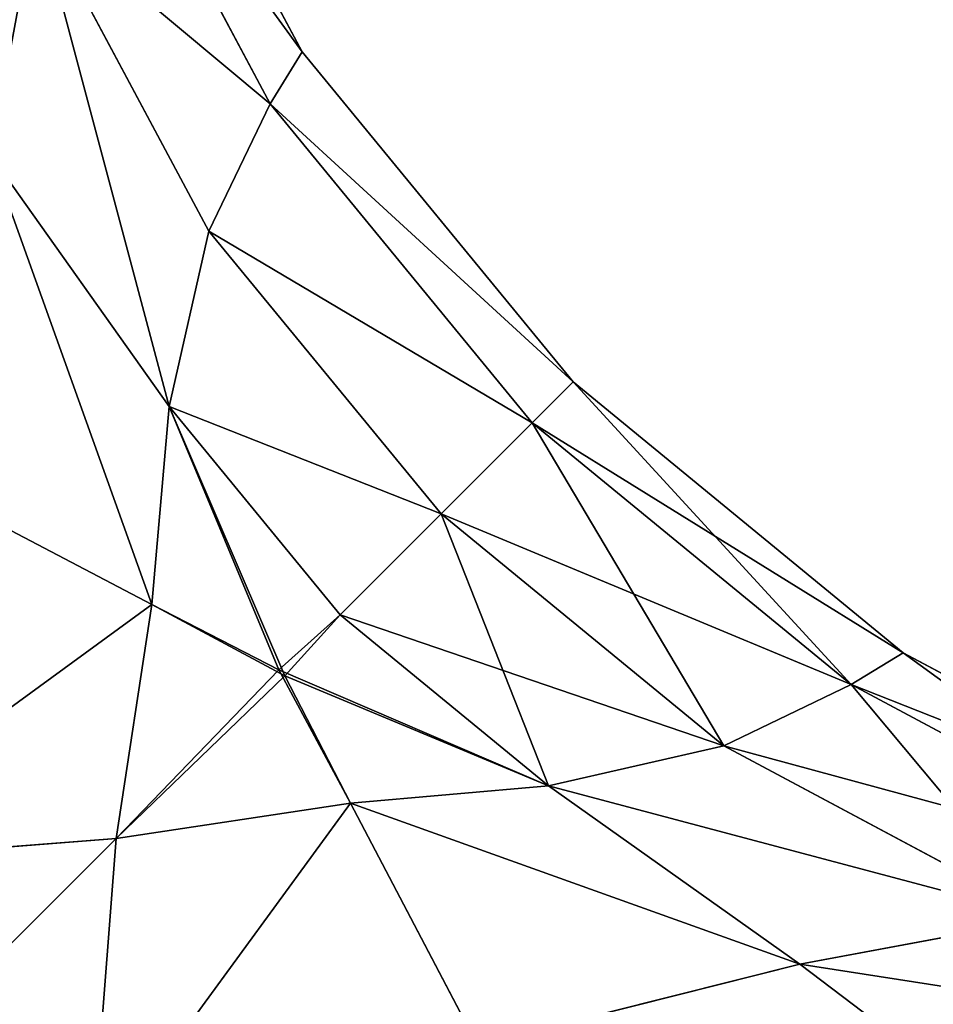
# Model space of a CAD drawing. Extents: x 833 to 5872, y 103 to 3307.
# Drawn here: x 4570 to 4571, y 1265 to 1266 of the extents above; entities that cross this region are included whole.
import ezdxf

# ---------------------------------------------------------------- set-up
doc = ezdxf.new("R2010")
doc.units = 0
doc.header["$LTSCALE"] = 25.4
doc.layers.get('0').update_dxf_attribs({"color": 13, "linetype": 'CONTINUOUS'})

# ---------------------------------------------------------------- blocks, each defined once
blk = doc.blocks.new('GROUP_34')
at = {"color": 254}
mesh = blk.add_polyface(dxfattribs=at)
corners = [(3.7252, 32.7845, 20), (3, 2019.8526, 20), (3, 40.1474, 20), (3.7252, 2027.2155, 20), (5.8299, 25.8463, 20), (5.8299, 2034.1537, 20), (9.2477, 2040.548, 20), (9.2477, 19.452, 20), (13.8473, 13.8473, 20), (13.8473, 2046.1527, 20), (19.452, 2050.7523, 20), (19.452, 9.2477, 20), (25.8463, 5.8299, 20), (25.8463, 2054.1701, 20), (32.7845, 3.7252, 20), (32.7845, 2056.2748, 20), (40.1474, 2057, 20), (40.1474, 3, 20), (744.8526, 2057, 20), (744.8526, 3, 20), (752.2155, 3.7252, 20), (752.2155, 2056.2748, 20), (759.1537, 5.8299, 20), (759.1537, 2054.1701, 20), (765.548, 2050.7523, 20), (765.548, 9.2477, 20), (771.1527, 13.8473, 20), (771.1527, 2046.1527, 20), (775.7523, 2040.548, 20), (775.7523, 19.452, 20), (779.1701, 25.8463, 20), (779.1701, 2034.1537, 20), (781.2748, 2027.2155, 20), (781.2748, 32.7845, 20), (782, 2019.8526, 20), (782, 40.1474, 20)]
mesh.append_faces([[corners[k] for k in face] for face in [(0, 1, 2), (34, 33, 35)]], dxfattribs={"vtx0": -1, "color": 254})
mesh.append_faces([[corners[k] for k in face] for face in [(1, 0, 3), (3, 4, 5), (5, 4, 6), (6, 8, 9), (9, 8, 10), (10, 12, 13), (13, 14, 15), (15, 14, 16), (16, 17, 18), (18, 20, 21), (21, 22, 23), (23, 22, 24), (24, 26, 27), (27, 26, 28), (28, 30, 31), (31, 30, 32), (32, 33, 34)]], dxfattribs={"vtx0": -1, "vtx1": -1, "color": 254})
mesh.append_faces([[corners[k] for k in face] for face in [(3, 0, 4), (6, 4, 7), (6, 7, 8), (10, 8, 11), (10, 11, 12), (13, 12, 14), (16, 14, 17), (18, 17, 19), (18, 19, 20), (21, 20, 22), (24, 22, 25), (24, 25, 26), (28, 26, 29), (28, 29, 30), (32, 30, 33)]], dxfattribs={"vtx0": -1, "vtx2": -1, "color": 254})
mesh = blk.add_polyface(dxfattribs=at)
corners = [(3.7252, 2027.2155), (3, 40.1474), (3, 2019.8526), (3.7252, 32.7845), (5.8299, 25.8463), (5.8299, 2034.1537), (9.2477, 2040.548), (9.2477, 19.452), (13.8473, 2046.1527), (13.8473, 13.8473), (19.452, 9.2477), (19.452, 2050.7523), (25.8463, 5.8299), (25.8463, 2054.1701), (32.7845, 2056.2748), (32.7845, 3.7252), (40.1474, 3), (40.1474, 2057), (744.8526, 2057), (744.8526, 3), (752.2155, 3.7252), (752.2155, 2056.2748), (759.1537, 5.8299), (759.1537, 2054.1701), (765.548, 2050.7523), (765.548, 9.2477), (771.1527, 2046.1527), (771.1527, 13.8473), (775.7523, 19.452), (775.7523, 2040.548), (779.1701, 2034.1537), (779.1701, 25.8463), (781.2748, 2027.2155), (781.2748, 32.7845), (782, 2019.8526), (782, 40.1474)]
mesh.append_faces([[corners[k] for k in face] for face in [(0, 1, 2), (33, 34, 35)]], dxfattribs={"vtx0": -1, "color": 254})
mesh.append_faces([[corners[k] for k in face] for face in [(1, 0, 3), (3, 0, 4), (4, 6, 7), (7, 8, 9), (9, 8, 10), (10, 11, 12), (12, 14, 15), (15, 14, 16), (16, 18, 19), (19, 18, 20), (20, 21, 22), (22, 24, 25), (25, 26, 27), (27, 26, 28), (28, 30, 31), (31, 32, 33)]], dxfattribs={"vtx0": -1, "vtx1": -1, "color": 254})
mesh.append_faces([[corners[k] for k in face] for face in [(4, 0, 5), (4, 5, 6), (7, 6, 8), (10, 8, 11), (12, 11, 13), (12, 13, 14), (16, 14, 17), (16, 17, 18), (20, 18, 21), (22, 21, 23), (22, 23, 24), (25, 24, 26), (28, 26, 29), (28, 29, 30), (31, 30, 32), (33, 32, 34)]], dxfattribs={"vtx0": -1, "vtx2": -1, "color": 254})
blk = doc.blocks.new('GROUP_22')
at = {"color": 0}
for p, q in [((88.2284, 61.8519, 37), (88.5056, 61.3333, 37)), ((88.5056, 61.3333, 3), (88.2284, 61.8519, 3)), ((88.5056, 61.3333, 3), (88.2284, 61.8519, 3)), ((88.2284, 61.8519, 37), (88.5056, 61.3333, 37)), ((88.1937, 61.7631, 37.5796), (88.4617, 61.2617, 37.5796)), ((88.1937, 61.7631, 37.5796), (88.4617, 61.2617, 37.5796)), ((88.4617, 61.2617, 2.4204), (88.1937, 61.7631, 2.4204)), ((88.4617, 61.2617, 2.4204), (88.1937, 61.7631, 2.4204)), ((88.1397, 61.5308, 38.1103), (88.3772, 61.0864, 38.1103)), ((88.1397, 61.5308, 38.1103), (88.3772, 61.0864, 38.1103)), ((88.3772, 61.0864, 1.8897), (88.1397, 61.5308, 1.8897)), ((88.3772, 61.0864, 1.8897), (88.1397, 61.5308, 1.8897)), ((88.5056, 61.3333, 37), (88.4617, 61.2617, 37.5796)), ((88.5056, 61.3333, 37), (88.4617, 61.2617, 37.5796)), ((88.5056, 61.3333, 3), (88.4617, 61.2617, 2.4204)), ((88.5056, 61.3333, 3), (88.4617, 61.2617, 2.4204)), ((88.5056, 61.3333, 37), (88.8787, 60.8787, 37)), ((88.8787, 60.8787, 3), (88.5056, 61.3333, 3)), ((88.5056, 61.3333, 37), (88.5056, 61.3333, 3)), ((88.8787, 60.8787, 3), (88.5056, 61.3333, 3)), ((88.5056, 61.3333, 37), (88.5056, 61.3333, 3)), ((88.5056, 61.3333, 37), (88.8787, 60.8787, 37)), ((88.4617, 61.2617, 37.5796), (88.3772, 61.0864, 38.1103)), ((88.4617, 61.2617, 37.5796), (88.3772, 61.0864, 38.1103)), ((88.4617, 61.2617, 2.4204), (88.3772, 61.0864, 1.8897)), ((88.4617, 61.2617, 2.4204), (88.3772, 61.0864, 1.8897)), ((88.4617, 61.2617, 37.5796), (88.8223, 60.8223, 37.5796)), ((88.4617, 61.2617, 37.5796), (88.8223, 60.8223, 37.5796)), ((88.8223, 60.8223, 2.4204), (88.4617, 61.2617, 2.4204)), ((88.8223, 60.8223, 2.4204), (88.4617, 61.2617, 2.4204)), ((88.0763, 61.1912, 38.5747), (88.3223, 60.8446, 38.535)), ((88.0763, 61.1912, 38.5747), (88.3223, 60.8446, 38.535)), ((88.0763, 61.1912, 1.4253), (88.3223, 60.8446, 1.465)), ((88.0763, 61.1912, 1.4253), (88.3223, 60.8446, 1.465)), ((88.3772, 61.0864, 38.1103), (88.3223, 60.8446, 38.535)), ((88.3772, 61.0864, 38.1103), (88.3223, 60.8446, 38.535)), ((88.3772, 61.0864, 1.8897), (88.3223, 60.8446, 1.465)), ((88.3772, 61.0864, 1.8897), (88.3223, 60.8446, 1.465)), ((88.3772, 61.0864, 38.1103), (88.6969, 60.6969, 38.1103)), ((88.3772, 61.0864, 38.1103), (88.6969, 60.6969, 38.1103)), ((88.6969, 60.6969, 1.8897), (88.3772, 61.0864, 1.8897)), ((88.6969, 60.6969, 1.8897), (88.3772, 61.0864, 1.8897)), ((88.8787, 60.8787, 37), (88.8223, 60.8223, 37.5796)), ((88.8787, 60.8787, 37), (88.8223, 60.8223, 37.5796)), ((88.8787, 60.8787, 3), (88.8223, 60.8223, 2.4204)), ((88.8787, 60.8787, 3), (88.8223, 60.8223, 2.4204)), ((88.8787, 60.8787, 37), (89.3333, 60.5056, 37)), ((89.3333, 60.5056, 3), (88.8787, 60.8787, 3)), ((88.8787, 60.8787, 37), (88.8787, 60.8787, 3)), ((89.3333, 60.5056, 3), (88.8787, 60.8787, 3)), ((88.8787, 60.8787, 37), (88.8787, 60.8787, 3)), ((88.8787, 60.8787, 37), (89.3333, 60.5056, 37)), ((88.2983, 60.572, 38.8507), (88.3223, 60.8446, 38.535)), ((88.2983, 60.572, 38.8507), (88.3223, 60.8446, 38.535)), ((88.3223, 60.8446, 1.465), (88.2983, 60.572, 1.1493)), ((88.3223, 60.8446, 1.465), (88.2983, 60.572, 1.1493)), ((88.3223, 60.8446, 38.535), (88.5577, 60.5577, 38.535)), ((88.3223, 60.8446, 38.535), (88.5577, 60.5577, 38.535)), ((88.5577, 60.5577, 1.465), (88.3223, 60.8446, 1.465)), ((88.5577, 60.5577, 1.465), (88.3223, 60.8446, 1.465)), ((88.8223, 60.8223, 37.5796), (88.6969, 60.6969, 38.1103)), ((88.8223, 60.8223, 37.5796), (88.6969, 60.6969, 38.1103)), ((88.8223, 60.8223, 2.4204), (88.6969, 60.6969, 1.8897)), ((88.8223, 60.8223, 2.4204), (88.6969, 60.6969, 1.8897)), ((88.8223, 60.8223, 37.5796), (89.2617, 60.4617, 37.5796)), ((88.8223, 60.8223, 37.5796), (89.2617, 60.4617, 37.5796)), ((89.2617, 60.4617, 2.4204), (88.8223, 60.8223, 2.4204)), ((89.2617, 60.4617, 2.4204), (88.8223, 60.8223, 2.4204)), ((87.9649, 60.747, 38.9817), (88.2983, 60.572, 38.8507)), ((87.9649, 60.747, 38.9817), (88.2983, 60.572, 38.8507)), ((87.9649, 60.747, 1.0183), (88.2983, 60.572, 1.1493)), ((87.9649, 60.747, 1.0183), (88.2983, 60.572, 1.1493)), ((88.6969, 60.6969, 38.1103), (88.5577, 60.5577, 38.535)), ((88.6969, 60.6969, 38.1103), (88.5577, 60.5577, 38.535)), ((88.6969, 60.6969, 1.8897), (88.5577, 60.5577, 1.465)), ((88.6969, 60.6969, 1.8897), (88.5577, 60.5577, 1.465)), ((88.6969, 60.6969, 38.1103), (89.0864, 60.3772, 38.1103)), ((88.6969, 60.6969, 38.1103), (89.0864, 60.3772, 38.1103)), ((89.0864, 60.3772, 1.8897), (88.6969, 60.6969, 1.8897)), ((89.0864, 60.3772, 1.8897), (88.6969, 60.6969, 1.8897)), ((88.2495, 60.2495, 39.1099), (88.2983, 60.572, 38.8507)), ((88.2495, 60.2495, 39.1099), (88.2983, 60.572, 38.8507)), ((88.2983, 60.572, 1.1493), (88.2495, 60.2495, 0.8901)), ((88.2983, 60.572, 1.1493), (88.2495, 60.2495, 0.8901)), ((88.2983, 60.572, 38.8507), (88.4818, 60.4735, 38.7493)), ((88.2983, 60.572, 38.8507), (88.4818, 60.4735, 38.7493)), ((88.2983, 60.572, 1.1493), (88.4735, 60.4818, 1.2507)), ((88.2983, 60.572, 1.1493), (88.4735, 60.4818, 1.2507)), ((88.5577, 60.5577, 1.465), (88.4735, 60.4818, 1.2507)), ((88.5577, 60.5577, 1.465), (88.4735, 60.4818, 1.2507)), ((88.5577, 60.5577, 38.535), (88.4818, 60.4735, 38.7493)), ((88.5577, 60.5577, 38.535), (88.4818, 60.4735, 38.7493)), ((88.5577, 60.5577, 38.535), (88.8446, 60.3223, 38.535)), ((88.5577, 60.5577, 38.535), (88.8446, 60.3223, 38.535)), ((88.8446, 60.3223, 1.465), (88.5577, 60.5577, 1.465)), ((88.8446, 60.3223, 1.465), (88.5577, 60.5577, 1.465)), ((89.3333, 60.5056, 37), (89.2617, 60.4617, 37.5796)), ((89.3333, 60.5056, 37), (89.2617, 60.4617, 37.5796)), ((89.3333, 60.5056, 3), (89.2617, 60.4617, 2.4204)), ((89.3333, 60.5056, 3), (89.2617, 60.4617, 2.4204)), ((89.3333, 60.5056, 37), (89.8519, 60.2284, 37)), ((89.8519, 60.2284, 3), (89.3333, 60.5056, 3)), ((89.8519, 60.2284, 3), (89.3333, 60.5056, 3)), ((89.3333, 60.5056, 37), (89.3333, 60.5056, 3)), ((89.3333, 60.5056, 37), (89.8519, 60.2284, 37)), ((89.3333, 60.5056, 37), (89.3333, 60.5056, 3)), ((88.572, 60.2983, 1.1493), (88.4735, 60.4818, 1.2507)), ((88.572, 60.2983, 1.1493), (88.4735, 60.4818, 1.2507)), ((88.572, 60.2983, 38.8507), (88.4818, 60.4735, 38.7493)), ((88.572, 60.2983, 38.8507), (88.4818, 60.4735, 38.7493)), ((89.2617, 60.4617, 37.5796), (89.0864, 60.3772, 38.1103)), ((89.2617, 60.4617, 37.5796), (89.0864, 60.3772, 38.1103)), ((89.2617, 60.4617, 2.4204), (89.0864, 60.3772, 1.8897)), ((89.2617, 60.4617, 2.4204), (89.0864, 60.3772, 1.8897)), ((89.2617, 60.4617, 37.5796), (89.7631, 60.1937, 37.5796)), ((89.2617, 60.4617, 37.5796), (89.7631, 60.1937, 37.5796)), ((89.7631, 60.1937, 2.4204), (89.2617, 60.4617, 2.4204)), ((89.7631, 60.1937, 2.4204), (89.2617, 60.4617, 2.4204)), ((89.0864, 60.3772, 38.1103), (88.8446, 60.3223, 38.535)), ((89.0864, 60.3772, 38.1103), (88.8446, 60.3223, 38.535)), ((89.0864, 60.3772, 1.8897), (88.8446, 60.3223, 1.465)), ((89.0864, 60.3772, 1.8897), (88.8446, 60.3223, 1.465)), ((89.0864, 60.3772, 38.1103), (89.5308, 60.1397, 38.1103)), ((89.0864, 60.3772, 38.1103), (89.5308, 60.1397, 38.1103)), ((89.5308, 60.1397, 1.8897), (89.0864, 60.3772, 1.8897)), ((89.5308, 60.1397, 1.8897), (89.0864, 60.3772, 1.8897)), ((88.8446, 60.3223, 38.535), (88.572, 60.2983, 38.8507)), ((88.8446, 60.3223, 38.535), (88.572, 60.2983, 38.8507)), ((88.572, 60.2983, 1.1493), (88.8446, 60.3223, 1.465)), ((88.572, 60.2983, 1.1493), (88.8446, 60.3223, 1.465)), ((89.1912, 60.0763, 38.5747), (88.8446, 60.3223, 38.535)), ((89.1912, 60.0763, 38.5747), (88.8446, 60.3223, 38.535)), ((89.1912, 60.0763, 1.4253), (88.8446, 60.3223, 1.465)), ((89.1912, 60.0763, 1.4253), (88.8446, 60.3223, 1.465)), ((88.572, 60.2983, 38.8507), (88.2495, 60.2495, 39.1099)), ((88.572, 60.2983, 38.8507), (88.2495, 60.2495, 39.1099)), ((88.2495, 60.2495, 0.8901), (88.572, 60.2983, 1.1493)), ((88.2495, 60.2495, 0.8901), (88.572, 60.2983, 1.1493)), ((88.747, 59.9649, 38.9817), (88.572, 60.2983, 38.8507)), ((88.747, 59.9649, 38.9817), (88.572, 60.2983, 38.8507)), ((88.747, 59.9649, 1.0183), (88.572, 60.2983, 1.1493)), ((88.747, 59.9649, 1.0183), (88.572, 60.2983, 1.1493)), ((87.8099, 60.2155, 39.3157), (88.2495, 60.2495, 39.1099)), ((87.8099, 60.2155, 39.3157), (88.2495, 60.2495, 39.1099)), ((87.8099, 60.2155, 0.6843), (88.2495, 60.2495, 0.8901)), ((87.8099, 60.2155, 0.6843), (88.2495, 60.2495, 0.8901)), ((88.2155, 59.8099, 39.3157), (88.2495, 60.2495, 39.1099)), ((88.2155, 59.8099, 39.3157), (88.2495, 60.2495, 39.1099)), ((88.2155, 59.8099, 0.6843), (88.2495, 60.2495, 0.8901)), ((88.2155, 59.8099, 0.6843), (88.2495, 60.2495, 0.8901)), ((89.5308, 60.1397, 38.1103), (89.1912, 60.0763, 38.5747)), ((89.5308, 60.1397, 38.1103), (89.1912, 60.0763, 38.5747)), ((89.1912, 60.0763, 1.4253), (89.5308, 60.1397, 1.8897)), ((89.1912, 60.0763, 1.4253), (89.5308, 60.1397, 1.8897)), ((89.1912, 60.0763, 38.5747), (88.747, 59.9649, 38.9817)), ((89.1912, 60.0763, 38.5747), (88.747, 59.9649, 38.9817)), ((88.747, 59.9649, 1.0183), (89.1912, 60.0763, 1.4253)), ((88.747, 59.9649, 1.0183), (89.1912, 60.0763, 1.4253)), ((89.5703, 59.7888, 38.6377), (89.1912, 60.0763, 38.5747)), ((89.5703, 59.7888, 38.6377), (89.1912, 60.0763, 38.5747)), ((89.5703, 59.7888, 1.3623), (89.1912, 60.0763, 1.4253)), ((89.5703, 59.7888, 1.3623), (89.1912, 60.0763, 1.4253))]:
    blk.add_line(p, q, dxfattribs=at)
mesh = blk.add_polyface(dxfattribs=at)
corners = [(31, 1997), (85, 1943), (31, 3), (749, 1997), (363, 1943), (417, 1943), (363, 57), (695, 1943), (695, 57), (85, 57), (749, 3), (417, 57)]
mesh.append_faces([[corners[k] for k in face] for face in [(0, 1, 2), (1, 3, 4), (4, 5, 6), (5, 3, 7), (7, 3, 8), (2, 9, 10), (9, 2, 1), (11, 6, 5), (10, 8, 3)]], dxfattribs={"vtx0": -1, "vtx1": -1, "color": 0})
mesh.append_faces([[corners[k] for k in face] for face in [(4, 3, 5), (10, 6, 11)]], dxfattribs={"vtx0": -1, "vtx1": -1, "vtx2": -1, "color": 0})
mesh.append_faces([[corners[k] for k in face] for face in [(1, 0, 3), (10, 9, 6), (10, 11, 8)]], dxfattribs={"vtx0": -1, "vtx2": -1, "color": 0})
mesh = blk.add_polyface(dxfattribs=at)
corners = [(417, 60, 40), (363, 1943, 40), (363, 60, 40), (31, 3, 40), (85, 57, 40), (31, 1997, 40), (749, 3, 40), (363, 57, 40), (417, 57, 40), (695, 57, 40), (695, 1943, 40), (85, 1943, 40), (749, 1997, 40), (417, 1943, 40)]
mesh.append_faces([[corners[k] for k in face] for face in [(3, 4, 5), (4, 6, 7), (7, 6, 2), (8, 6, 9), (9, 6, 10), (5, 11, 12), (11, 5, 4), (13, 1, 0), (12, 10, 6), (0, 2, 8)]], dxfattribs={"vtx0": -1, "vtx1": -1, "color": 0})
mesh.append_faces([[corners[k] for k in face] for face in [(2, 6, 8), (12, 1, 13)]], dxfattribs={"vtx0": -1, "vtx1": -1, "vtx2": -1, "color": 0})
mesh.append_faces([[corners[k] for k in face] for face in [(0, 1, 2), (4, 3, 6), (12, 11, 1), (12, 13, 10)]], dxfattribs={"vtx0": -1, "vtx2": -1, "color": 0})
mesh = blk.add_polyface(dxfattribs=at)
corners = [(87.9474, 62.0212, 38.1303), (88.0763, 61.1912, 38.5747), (88.1397, 61.5308, 38.1103)]
mesh.append_faces([[corners[k] for k in face] for face in [(0, 1, 2)]], dxfattribs={"color": 0})
mesh = blk.add_polyface(dxfattribs=at)
corners = [(87.9474, 62.0212, 1.8697), (88.1397, 61.5308, 1.8897), (88.0763, 61.1912, 1.4253)]
mesh.append_faces([[corners[k] for k in face] for face in [(0, 1, 2)]], dxfattribs={"color": 0})
mesh = blk.add_polyface(dxfattribs=at)
corners = [(88.5056, 61.3333, 37), (88.1937, 61.7631, 37.5796), (88.4617, 61.2617, 37.5796), (88.2284, 61.8519, 37)]
mesh.append_faces([[corners[k] for k in face] for face in [(0, 1, 2), (1, 0, 3)]], dxfattribs={"vtx0": -1, "color": 0})
mesh = blk.add_polyface(dxfattribs=at)
corners = [(88.1937, 61.7631, 2.4204), (88.5056, 61.3333, 3), (88.4617, 61.2617, 2.4204), (88.2284, 61.8519, 3)]
mesh.append_faces([[corners[k] for k in face] for face in [(0, 1, 2), (1, 0, 3)]], dxfattribs={"vtx0": -1, "color": 0})
mesh = blk.add_polyface(dxfattribs=at)
corners = [(88.2284, 61.8519, 3), (88.5056, 61.3333, 37), (88.5056, 61.3333, 3), (88.2284, 61.8519, 37)]
mesh.append_faces([[corners[k] for k in face] for face in [(0, 1, 2), (1, 0, 3)]], dxfattribs={"vtx0": -1, "color": 0})
mesh = blk.add_polyface(dxfattribs=at)
corners = [(88.4617, 61.2617, 37.5796), (88.1397, 61.5308, 38.1103), (88.3772, 61.0864, 38.1103), (88.1937, 61.7631, 37.5796)]
mesh.append_faces([[corners[k] for k in face] for face in [(0, 1, 2), (1, 0, 3)]], dxfattribs={"vtx0": -1, "color": 0})
mesh = blk.add_polyface(dxfattribs=at)
corners = [(88.1397, 61.5308, 1.8897), (88.4617, 61.2617, 2.4204), (88.3772, 61.0864, 1.8897), (88.1937, 61.7631, 2.4204)]
mesh.append_faces([[corners[k] for k in face] for face in [(0, 1, 2), (1, 0, 3)]], dxfattribs={"vtx0": -1, "color": 0})
mesh = blk.add_polyface(dxfattribs=at)
corners = [(88.1397, 61.5308, 38.1103), (88.0763, 61.1912, 38.5747), (88.3223, 60.8446, 38.535)]
mesh.append_faces([[corners[k] for k in face] for face in [(0, 1, 2)]], dxfattribs={"color": 0})
mesh = blk.add_polyface(dxfattribs=at)
corners = [(88.1397, 61.5308, 1.8897), (88.3223, 60.8446, 1.465), (88.0763, 61.1912, 1.4253)]
mesh.append_faces([[corners[k] for k in face] for face in [(0, 1, 2)]], dxfattribs={"color": 0})
mesh = blk.add_polyface(dxfattribs=at)
corners = [(88.1397, 61.5308, 38.1103), (88.3223, 60.8446, 38.535), (88.3772, 61.0864, 38.1103)]
mesh.append_faces([[corners[k] for k in face] for face in [(0, 1, 2)]], dxfattribs={"color": 0})
mesh = blk.add_polyface(dxfattribs=at)
corners = [(88.1397, 61.5308, 1.8897), (88.3772, 61.0864, 1.8897), (88.3223, 60.8446, 1.465)]
mesh.append_faces([[corners[k] for k in face] for face in [(0, 1, 2)]], dxfattribs={"color": 0})
mesh = blk.add_polyface(dxfattribs=at)
corners = [(88.8787, 60.8787, 37), (88.4617, 61.2617, 37.5796), (88.8223, 60.8223, 37.5796), (88.5056, 61.3333, 37)]
mesh.append_faces([[corners[k] for k in face] for face in [(0, 1, 2), (1, 0, 3)]], dxfattribs={"vtx0": -1, "color": 0})
mesh = blk.add_polyface(dxfattribs=at)
corners = [(88.4617, 61.2617, 2.4204), (88.8787, 60.8787, 3), (88.8223, 60.8223, 2.4204), (88.5056, 61.3333, 3)]
mesh.append_faces([[corners[k] for k in face] for face in [(0, 1, 2), (1, 0, 3)]], dxfattribs={"vtx0": -1, "color": 0})
mesh = blk.add_polyface(dxfattribs=at)
corners = [(88.5056, 61.3333, 3), (88.8787, 60.8787, 37), (88.8787, 60.8787, 3), (88.5056, 61.3333, 37)]
mesh.append_faces([[corners[k] for k in face] for face in [(0, 1, 2), (1, 0, 3)]], dxfattribs={"vtx0": -1, "color": 0})
mesh = blk.add_polyface(dxfattribs=at)
corners = [(88.8223, 60.8223, 37.5796), (88.3772, 61.0864, 38.1103), (88.6969, 60.6969, 38.1103), (88.4617, 61.2617, 37.5796)]
mesh.append_faces([[corners[k] for k in face] for face in [(0, 1, 2), (1, 0, 3)]], dxfattribs={"vtx0": -1, "color": 0})
mesh = blk.add_polyface(dxfattribs=at)
corners = [(88.3772, 61.0864, 1.8897), (88.8223, 60.8223, 2.4204), (88.6969, 60.6969, 1.8897), (88.4617, 61.2617, 2.4204)]
mesh.append_faces([[corners[k] for k in face] for face in [(0, 1, 2), (1, 0, 3)]], dxfattribs={"vtx0": -1, "color": 0})
mesh = blk.add_polyface(dxfattribs=at)
corners = [(88.2983, 60.572, 38.8507), (88.0763, 61.1912, 38.5747), (87.9649, 60.747, 38.9817)]
mesh.append_faces([[corners[k] for k in face] for face in [(0, 1, 2)]], dxfattribs={"color": 0})
mesh = blk.add_polyface(dxfattribs=at)
corners = [(88.2983, 60.572, 1.1493), (87.9649, 60.747, 1.0183), (88.0763, 61.1912, 1.4253)]
mesh.append_faces([[corners[k] for k in face] for face in [(0, 1, 2)]], dxfattribs={"color": 0})
mesh = blk.add_polyface(dxfattribs=at)
corners = [(88.0763, 61.1912, 38.5747), (88.2983, 60.572, 38.8507), (88.3223, 60.8446, 38.535)]
mesh.append_faces([[corners[k] for k in face] for face in [(0, 1, 2)]], dxfattribs={"color": 0})
mesh = blk.add_polyface(dxfattribs=at)
corners = [(88.0763, 61.1912, 1.4253), (88.3223, 60.8446, 1.465), (88.2983, 60.572, 1.1493)]
mesh.append_faces([[corners[k] for k in face] for face in [(0, 1, 2)]], dxfattribs={"color": 0})
mesh = blk.add_polyface(dxfattribs=at)
corners = [(88.6969, 60.6969, 38.1103), (88.3223, 60.8446, 38.535), (88.5577, 60.5577, 38.535), (88.3772, 61.0864, 38.1103)]
mesh.append_faces([[corners[k] for k in face] for face in [(0, 1, 2), (1, 0, 3)]], dxfattribs={"vtx0": -1, "color": 0})
mesh = blk.add_polyface(dxfattribs=at)
corners = [(88.3223, 60.8446, 1.465), (88.6969, 60.6969, 1.8897), (88.5577, 60.5577, 1.465), (88.3772, 61.0864, 1.8897)]
mesh.append_faces([[corners[k] for k in face] for face in [(0, 1, 2), (1, 0, 3)]], dxfattribs={"vtx0": -1, "color": 0})
mesh = blk.add_polyface(dxfattribs=at)
corners = [(88.8223, 60.8223, 37.5796), (89.3333, 60.5056, 37), (88.8787, 60.8787, 37), (89.2617, 60.4617, 37.5796)]
mesh.append_faces([[corners[k] for k in face] for face in [(0, 1, 2), (1, 0, 3)]], dxfattribs={"vtx0": -1, "color": 0})
mesh = blk.add_polyface(dxfattribs=at)
corners = [(88.8787, 60.8787, 3), (89.2617, 60.4617, 2.4204), (88.8223, 60.8223, 2.4204), (89.3333, 60.5056, 3)]
mesh.append_faces([[corners[k] for k in face] for face in [(0, 1, 2), (1, 0, 3)]], dxfattribs={"vtx0": -1, "color": 0})
mesh = blk.add_polyface(dxfattribs=at)
corners = [(88.8787, 60.8787, 37), (89.3333, 60.5056, 3), (88.8787, 60.8787, 3), (89.3333, 60.5056, 37)]
mesh.append_faces([[corners[k] for k in face] for face in [(0, 1, 2), (1, 0, 3)]], dxfattribs={"vtx0": -1, "color": 0})
mesh = blk.add_polyface(dxfattribs=at)
corners = [(88.3223, 60.8446, 38.535), (88.2983, 60.572, 38.8507), (88.4818, 60.4735, 38.7493)]
mesh.append_faces([[corners[k] for k in face] for face in [(0, 1, 2)]], dxfattribs={"color": 0})
mesh = blk.add_polyface(dxfattribs=at)
corners = [(88.3223, 60.8446, 1.465), (88.4735, 60.4818, 1.2507), (88.2983, 60.572, 1.1493)]
mesh.append_faces([[corners[k] for k in face] for face in [(0, 1, 2)]], dxfattribs={"color": 0})
mesh = blk.add_polyface(dxfattribs=at)
corners = [(88.3223, 60.8446, 38.535), (88.4818, 60.4735, 38.7493), (88.5577, 60.5577, 38.535)]
mesh.append_faces([[corners[k] for k in face] for face in [(0, 1, 2)]], dxfattribs={"color": 0})
mesh = blk.add_polyface(dxfattribs=at)
corners = [(88.3223, 60.8446, 1.465), (88.5577, 60.5577, 1.465), (88.4735, 60.4818, 1.2507)]
mesh.append_faces([[corners[k] for k in face] for face in [(0, 1, 2)]], dxfattribs={"color": 0})
mesh = blk.add_polyface(dxfattribs=at)
corners = [(88.6969, 60.6969, 38.1103), (89.2617, 60.4617, 37.5796), (88.8223, 60.8223, 37.5796), (89.0864, 60.3772, 38.1103)]
mesh.append_faces([[corners[k] for k in face] for face in [(0, 1, 2), (1, 0, 3)]], dxfattribs={"vtx0": -1, "color": 0})
mesh = blk.add_polyface(dxfattribs=at)
corners = [(88.8223, 60.8223, 2.4204), (89.0864, 60.3772, 1.8897), (88.6969, 60.6969, 1.8897), (89.2617, 60.4617, 2.4204)]
mesh.append_faces([[corners[k] for k in face] for face in [(0, 1, 2), (1, 0, 3)]], dxfattribs={"vtx0": -1, "color": 0})
mesh = blk.add_polyface(dxfattribs=at)
corners = [(88.2983, 60.572, 38.8507), (87.9649, 60.747, 38.9817), (87.8099, 60.2155, 39.3157)]
mesh.append_faces([[corners[k] for k in face] for face in [(0, 1, 2)]], dxfattribs={"color": 0})
mesh = blk.add_polyface(dxfattribs=at)
corners = [(88.2983, 60.572, 1.1493), (87.8099, 60.2155, 0.6843), (87.9649, 60.747, 1.0183)]
mesh.append_faces([[corners[k] for k in face] for face in [(0, 1, 2)]], dxfattribs={"color": 0})
mesh = blk.add_polyface(dxfattribs=at)
corners = [(88.5577, 60.5577, 38.535), (89.0864, 60.3772, 38.1103), (88.6969, 60.6969, 38.1103), (88.8446, 60.3223, 38.535)]
mesh.append_faces([[corners[k] for k in face] for face in [(0, 1, 2), (1, 0, 3)]], dxfattribs={"vtx0": -1, "color": 0})
mesh = blk.add_polyface(dxfattribs=at)
corners = [(88.6969, 60.6969, 1.8897), (88.8446, 60.3223, 1.465), (88.5577, 60.5577, 1.465), (89.0864, 60.3772, 1.8897)]
mesh.append_faces([[corners[k] for k in face] for face in [(0, 1, 2), (1, 0, 3)]], dxfattribs={"vtx0": -1, "color": 0})
mesh = blk.add_polyface(dxfattribs=at)
corners = [(88.2983, 60.572, 38.8507), (87.8099, 60.2155, 39.3157), (88.2495, 60.2495, 39.1099)]
mesh.append_faces([[corners[k] for k in face] for face in [(0, 1, 2)]], dxfattribs={"color": 0})
mesh = blk.add_polyface(dxfattribs=at)
corners = [(88.2983, 60.572, 1.1493), (88.2495, 60.2495, 0.8901), (87.8099, 60.2155, 0.6843)]
mesh.append_faces([[corners[k] for k in face] for face in [(0, 1, 2)]], dxfattribs={"color": 0})
mesh = blk.add_polyface(dxfattribs=at)
corners = [(88.4818, 60.4735, 38.7493), (88.2983, 60.572, 38.8507), (88.2495, 60.2495, 39.1099)]
mesh.append_faces([[corners[k] for k in face] for face in [(0, 1, 2)]], dxfattribs={"color": 0})
mesh = blk.add_polyface(dxfattribs=at)
corners = [(88.4735, 60.4818, 1.2507), (88.2495, 60.2495, 0.8901), (88.2983, 60.572, 1.1493)]
mesh.append_faces([[corners[k] for k in face] for face in [(0, 1, 2)]], dxfattribs={"color": 0})
mesh = blk.add_polyface(dxfattribs=at)
corners = [(88.8446, 60.3223, 1.465), (88.4735, 60.4818, 1.2507), (88.5577, 60.5577, 1.465)]
mesh.append_faces([[corners[k] for k in face] for face in [(0, 1, 2)]], dxfattribs={"color": 0})
mesh = blk.add_polyface(dxfattribs=at)
corners = [(88.4818, 60.4735, 38.7493), (88.8446, 60.3223, 38.535), (88.5577, 60.5577, 38.535)]
mesh.append_faces([[corners[k] for k in face] for face in [(0, 1, 2)]], dxfattribs={"color": 0})
mesh = blk.add_polyface(dxfattribs=at)
corners = [(89.2617, 60.4617, 37.5796), (89.8519, 60.2284, 37), (89.3333, 60.5056, 37), (89.7631, 60.1937, 37.5796)]
mesh.append_faces([[corners[k] for k in face] for face in [(0, 1, 2), (1, 0, 3)]], dxfattribs={"vtx0": -1, "color": 0})
mesh = blk.add_polyface(dxfattribs=at)
corners = [(89.3333, 60.5056, 3), (89.7631, 60.1937, 2.4204), (89.2617, 60.4617, 2.4204), (89.8519, 60.2284, 3)]
mesh.append_faces([[corners[k] for k in face] for face in [(0, 1, 2), (1, 0, 3)]], dxfattribs={"vtx0": -1, "color": 0})
mesh = blk.add_polyface(dxfattribs=at)
corners = [(89.3333, 60.5056, 37), (89.8519, 60.2284, 3), (89.3333, 60.5056, 3), (89.8519, 60.2284, 37)]
mesh.append_faces([[corners[k] for k in face] for face in [(0, 1, 2), (1, 0, 3)]], dxfattribs={"vtx0": -1, "color": 0})
mesh = blk.add_polyface(dxfattribs=at)
corners = [(88.572, 60.2983, 1.1493), (88.2495, 60.2495, 0.8901), (88.4735, 60.4818, 1.2507)]
mesh.append_faces([[corners[k] for k in face] for face in [(0, 1, 2)]], dxfattribs={"color": 0})
mesh = blk.add_polyface(dxfattribs=at)
corners = [(88.572, 60.2983, 38.8507), (88.4818, 60.4735, 38.7493), (88.2495, 60.2495, 39.1099)]
mesh.append_faces([[corners[k] for k in face] for face in [(0, 1, 2)]], dxfattribs={"color": 0})
mesh = blk.add_polyface(dxfattribs=at)
corners = [(88.8446, 60.3223, 1.465), (88.572, 60.2983, 1.1493), (88.4735, 60.4818, 1.2507)]
mesh.append_faces([[corners[k] for k in face] for face in [(0, 1, 2)]], dxfattribs={"color": 0})
mesh = blk.add_polyface(dxfattribs=at)
corners = [(88.572, 60.2983, 38.8507), (88.8446, 60.3223, 38.535), (88.4818, 60.4735, 38.7493)]
mesh.append_faces([[corners[k] for k in face] for face in [(0, 1, 2)]], dxfattribs={"color": 0})
mesh = blk.add_polyface(dxfattribs=at)
corners = [(89.0864, 60.3772, 38.1103), (89.7631, 60.1937, 37.5796), (89.2617, 60.4617, 37.5796), (89.5308, 60.1397, 38.1103)]
mesh.append_faces([[corners[k] for k in face] for face in [(0, 1, 2), (1, 0, 3)]], dxfattribs={"vtx0": -1, "color": 0})
mesh = blk.add_polyface(dxfattribs=at)
corners = [(89.2617, 60.4617, 2.4204), (89.5308, 60.1397, 1.8897), (89.0864, 60.3772, 1.8897), (89.7631, 60.1937, 2.4204)]
mesh.append_faces([[corners[k] for k in face] for face in [(0, 1, 2), (1, 0, 3)]], dxfattribs={"vtx0": -1, "color": 0})
mesh = blk.add_polyface(dxfattribs=at)
corners = [(88.8446, 60.3223, 38.535), (89.5308, 60.1397, 38.1103), (89.0864, 60.3772, 38.1103)]
mesh.append_faces([[corners[k] for k in face] for face in [(0, 1, 2)]], dxfattribs={"color": 0})
mesh = blk.add_polyface(dxfattribs=at)
corners = [(89.5308, 60.1397, 1.8897), (88.8446, 60.3223, 1.465), (89.0864, 60.3772, 1.8897)]
mesh.append_faces([[corners[k] for k in face] for face in [(0, 1, 2)]], dxfattribs={"color": 0})
mesh = blk.add_polyface(dxfattribs=at)
corners = [(88.572, 60.2983, 38.8507), (89.1912, 60.0763, 38.5747), (88.8446, 60.3223, 38.535)]
mesh.append_faces([[corners[k] for k in face] for face in [(0, 1, 2)]], dxfattribs={"color": 0})
mesh = blk.add_polyface(dxfattribs=at)
corners = [(88.8446, 60.3223, 1.465), (89.1912, 60.0763, 1.4253), (88.572, 60.2983, 1.1493)]
mesh.append_faces([[corners[k] for k in face] for face in [(0, 1, 2)]], dxfattribs={"color": 0})
mesh = blk.add_polyface(dxfattribs=at)
corners = [(89.1912, 60.0763, 38.5747), (89.5308, 60.1397, 38.1103), (88.8446, 60.3223, 38.535)]
mesh.append_faces([[corners[k] for k in face] for face in [(0, 1, 2)]], dxfattribs={"color": 0})
mesh = blk.add_polyface(dxfattribs=at)
corners = [(89.5308, 60.1397, 1.8897), (89.1912, 60.0763, 1.4253), (88.8446, 60.3223, 1.465)]
mesh.append_faces([[corners[k] for k in face] for face in [(0, 1, 2)]], dxfattribs={"color": 0})
mesh = blk.add_polyface(dxfattribs=at)
corners = [(88.747, 59.9649, 38.9817), (88.572, 60.2983, 38.8507), (88.2155, 59.8099, 39.3157)]
mesh.append_faces([[corners[k] for k in face] for face in [(0, 1, 2)]], dxfattribs={"color": 0})
mesh = blk.add_polyface(dxfattribs=at)
corners = [(88.572, 60.2983, 38.8507), (88.2495, 60.2495, 39.1099), (88.2155, 59.8099, 39.3157)]
mesh.append_faces([[corners[k] for k in face] for face in [(0, 1, 2)]], dxfattribs={"color": 0})
mesh = blk.add_polyface(dxfattribs=at)
corners = [(88.747, 59.9649, 1.0183), (88.2155, 59.8099, 0.6843), (88.572, 60.2983, 1.1493)]
mesh.append_faces([[corners[k] for k in face] for face in [(0, 1, 2)]], dxfattribs={"color": 0})
mesh = blk.add_polyface(dxfattribs=at)
corners = [(88.572, 60.2983, 1.1493), (88.2155, 59.8099, 0.6843), (88.2495, 60.2495, 0.8901)]
mesh.append_faces([[corners[k] for k in face] for face in [(0, 1, 2)]], dxfattribs={"color": 0})
mesh = blk.add_polyface(dxfattribs=at)
corners = [(89.1912, 60.0763, 38.5747), (88.572, 60.2983, 38.8507), (88.747, 59.9649, 38.9817)]
mesh.append_faces([[corners[k] for k in face] for face in [(0, 1, 2)]], dxfattribs={"color": 0})
mesh = blk.add_polyface(dxfattribs=at)
corners = [(89.1912, 60.0763, 1.4253), (88.747, 59.9649, 1.0183), (88.572, 60.2983, 1.1493)]
mesh.append_faces([[corners[k] for k in face] for face in [(0, 1, 2)]], dxfattribs={"color": 0})
mesh = blk.add_polyface(dxfattribs=at)
corners = [(88.2495, 60.2495, 39.1099), (87.6171, 59.6171, 39.5639), (88.2155, 59.8099, 39.3157)]
mesh.append_faces([[corners[k] for k in face] for face in [(0, 1, 2)]], dxfattribs={"color": 0})
mesh = blk.add_polyface(dxfattribs=at)
corners = [(88.2495, 60.2495, 39.1099), (87.8099, 60.2155, 39.3157), (87.6171, 59.6171, 39.5639)]
mesh.append_faces([[corners[k] for k in face] for face in [(0, 1, 2)]], dxfattribs={"color": 0})
mesh = blk.add_polyface(dxfattribs=at)
corners = [(88.2495, 60.2495, 0.8901), (87.6171, 59.6171, 0.4361), (87.8099, 60.2155, 0.6843)]
mesh.append_faces([[corners[k] for k in face] for face in [(0, 1, 2)]], dxfattribs={"color": 0})
mesh = blk.add_polyface(dxfattribs=at)
corners = [(88.2495, 60.2495, 0.8901), (88.2155, 59.8099, 0.6843), (87.6171, 59.6171, 0.4361)]
mesh.append_faces([[corners[k] for k in face] for face in [(0, 1, 2)]], dxfattribs={"color": 0})
mesh = blk.add_polyface(dxfattribs=at)
corners = [(89.1912, 60.0763, 38.5747), (90.0212, 59.9474, 38.1303), (89.5308, 60.1397, 38.1103)]
mesh.append_faces([[corners[k] for k in face] for face in [(0, 1, 2)]], dxfattribs={"color": 0})
mesh = blk.add_polyface(dxfattribs=at)
corners = [(89.5308, 60.1397, 1.8897), (90.0212, 59.9474, 1.8697), (89.1912, 60.0763, 1.4253)]
mesh.append_faces([[corners[k] for k in face] for face in [(0, 1, 2)]], dxfattribs={"color": 0})
mesh = blk.add_polyface(dxfattribs=at)
corners = [(88.747, 59.9649, 38.9817), (89.5703, 59.7888, 38.6377), (89.1912, 60.0763, 38.5747)]
mesh.append_faces([[corners[k] for k in face] for face in [(0, 1, 2)]], dxfattribs={"color": 0})
mesh = blk.add_polyface(dxfattribs=at)
corners = [(89.1912, 60.0763, 1.4253), (89.5703, 59.7888, 1.3623), (88.747, 59.9649, 1.0183)]
mesh.append_faces([[corners[k] for k in face] for face in [(0, 1, 2)]], dxfattribs={"color": 0})
mesh = blk.add_polyface(dxfattribs=at)
corners = [(89.5703, 59.7888, 38.6377), (90.0212, 59.9474, 38.1303), (89.1912, 60.0763, 38.5747)]
mesh.append_faces([[corners[k] for k in face] for face in [(0, 1, 2)]], dxfattribs={"color": 0})
mesh = blk.add_polyface(dxfattribs=at)
corners = [(90.0212, 59.9474, 1.8697), (89.5703, 59.7888, 1.3623), (89.1912, 60.0763, 1.4253)]
mesh.append_faces([[corners[k] for k in face] for face in [(0, 1, 2)]], dxfattribs={"color": 0})
blk = doc.blocks.new('GROUP_8')
at = {"color": 43}
blk.add_blockref('GROUP_34', (627.5, 0, 778), dxfattribs=at)
at = {"color": 0}
blk.add_blockref('GROUP_22', (630, 29.9424, 735.5853), dxfattribs=at)

msp = doc.modelspace()

# ---------------------------------------------------------------- block references
at = {"color": 0}
msp.add_blockref('GROUP_8', (3851.8861, 1174.738), dxfattribs=at)

doc.saveas('drawing.dxf')
